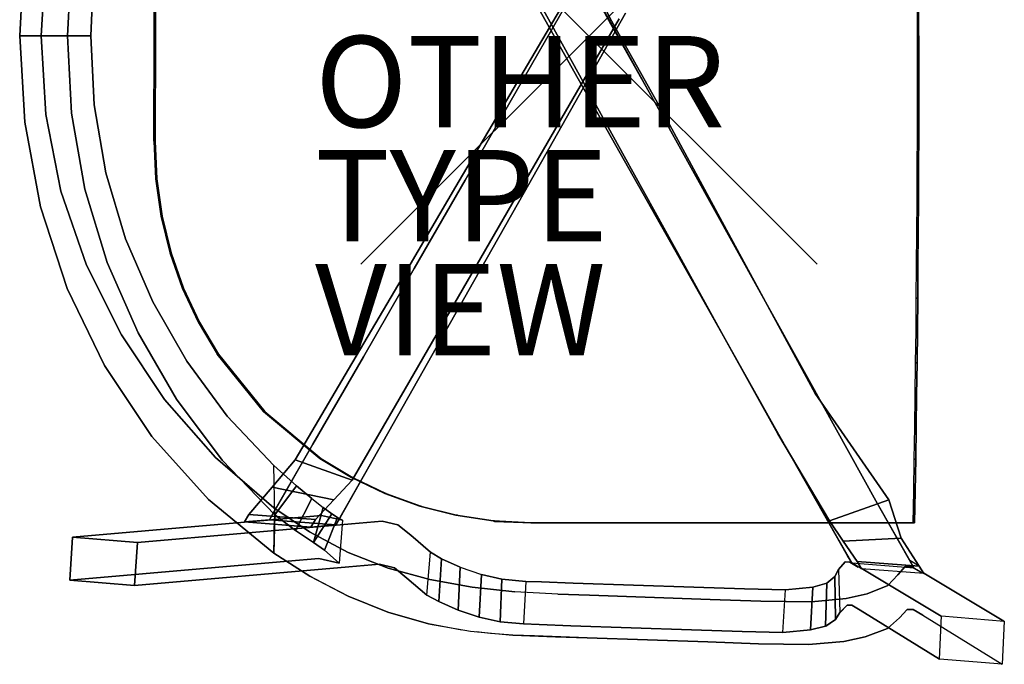
# Model space of a CAD drawing. Units: inches. Extents: x -12.5 to 9.1, y -13.8 to 13.8.
# Drawn here: x -12.5 to 9.1, y -13.8 to 0.4 of the extents above; entities that cross this region are included whole.
import ezdxf

# ---------------------------------------------------------------- set-up
doc = ezdxf.new("R2010")
doc.units = ezdxf.units.IN
doc.header["$MEASUREMENT"] = 0
doc.header["$PDMODE"] = 3
doc.header["$PDSIZE"] = 5
for name, color, linetype in [('SEAT', 5, 'Continuous'), ('SEAT-FRAME', 5, 'Continuous'), ('SEAT-OTHER', 7, 'Continuous'), ('SEAT-TYPE', 7, 'Continuous'), ('SEAT-VIEW', 7, 'Continuous')]:
    doc.layers.add(name, color=color, linetype=linetype)

msp = doc.modelspace()

# ---------------------------------------------------------------- linework, layer by layer
at = {"layer": 'SEAT'}
msp.add_point((0, 0), dxfattribs=at)
at = {"layer": 'SEAT-FRAME'}
for points, invisible_edges in [([(-9.53, 0.003, 14.72), (7.203, 0.003, 15.754), (7.203, 0.725, 15.76), (-9.535, 2.313, 14.79)], 5), ([(-9.501, 0.003, 14.24), (7.233, 0.003, 15.274), (7.233, 0.725, 15.281), (-9.506, 2.313, 14.318)], 5), ([(-1.491, 1.472, 14.051), (-0.551, 2.327, 13.962), (0.499, 0.335, 14.023), (-0.356, -0.583, 14.093)], 5), ([(-0.561, 2.172, 14.756), (-1.436, 1.195, 14.844), (-0.327, -0.771, 14.888), (0.525, 0.212, 14.813)], 5), ([(0.472, 0.266, 14.813), (0.499, 0.335, 14.023), (-0.551, 2.327, 13.962), (-0.561, 2.172, 14.756)], 5), ([(-12.475, 0, 28.131), (-12.003, 0, 28.131), (-11.9, 1.718, 28.102), (-12.362, 1.886, 28.105)], 4), ([(-12.362, 1.886, 28.105), (-11.34, 1.69, 24.395), (-11.427, 0, 24.419), (-12.475, 0, 28.131)], 1), ([(-12.003, 0, 28.131), (-10.919, 0, 24.279), (-10.843, 1.512, 24.258), (-11.9, 1.718, 28.102)], 5), ([(-11.34, 1.69, 24.395), (-10.843, 1.512, 24.258), (-10.919, 0, 24.279), (-11.427, 0, 24.419)], 1), ([(-1.436, 1.195, 14.844), (-1.491, 1.472, 14.051), (-0.356, -0.583, 14.093), (-0.327, -0.771, 14.888)], 5), ([(-0.476, 0.723, 14.813), (-0.551, 0.72, 14.023), (-1.733, -1.29, 13.962), (-1.595, -1.218, 14.756)], 5), ([(-0.515, -1.654, 14.051), (-1.733, -1.29, 13.962), (-0.551, 0.72, 14.023), (0.66, 0.378, 14.093)], 5), ([(-1.595, -1.218, 14.756), (-0.306, -1.464, 14.844), (0.805, 0.5, 14.888), (-0.476, 0.723, 14.813)], 5), ([(-0.306, -1.464, 14.844), (-0.515, -1.654, 14.051), (0.66, 0.378, 14.093), (0.805, 0.5, 14.888)], 5), ([(0.776, -2.634, 14.242), (-0.356, -0.583, 14.093), (0.499, 0.335, 14.023), (1.671, -1.768, 14.189)], 10), ([(1.609, -1.744, 14.968), (1.671, -1.768, 14.189), (0.499, 0.335, 14.023), (0.472, 0.266, 14.813)], 5), ([(-12.362, -1.886, 28.105), (-11.9, -1.718, 28.102), (-12.003, 0, 28.131), (-12.475, 0, 28.131)], 1), ([(-12.475, 0, 28.131), (-11.427, 0, 24.419), (-11.34, -1.69, 24.395), (-12.362, -1.886, 28.105)], 4), ([(-11.9, -1.718, 28.102), (-10.843, -1.512, 24.258), (-10.919, 0, 24.279), (-12.003, 0, 28.131)], 1), ([(-11.427, 0, 24.419), (-10.919, 0, 24.279), (-10.843, -1.512, 24.258), (-11.34, -1.69, 24.395)], 4), ([(-9.535, -2.306, 14.79), (7.203, -0.718, 15.76), (7.203, 0.003, 15.754), (-9.53, 0.003, 14.72)], 5), ([(-9.506, -2.306, 14.318), (7.233, -0.718, 15.281), (7.233, 0.003, 15.274), (-9.501, 0.003, 14.24)], 5), ([(0.525, 0.212, 14.813), (-0.327, -0.771, 14.888), (0.779, -2.733, 15.033), (1.609, -1.744, 14.968)], 5), ([(-0.327, -0.771, 14.888), (-0.356, -0.583, 14.093), (0.776, -2.634, 14.242), (0.779, -2.733, 15.033)], 5), ([(-9.498, -3.134, 14.852), (7.202, -1.439, 15.781), (7.203, -0.718, 15.76), (-9.535, -2.306, 14.79)], 5), ([(-9.468, -3.133, 14.379), (7.231, -1.439, 15.301), (7.233, -0.718, 15.281), (-9.506, -2.306, 14.318)], 5), ([(-1.595, -1.218, 14.756), (-1.733, -1.29, 13.962), (-2.915, -3.3, 14.007), (-2.713, -3.16, 14.798)], 5), ([(-1.689, -3.686, 14.117), (-2.915, -3.3, 14.007), (-1.733, -1.29, 13.962), (-0.515, -1.654, 14.051)], 5), ([(-2.713, -3.16, 14.798), (-1.418, -3.427, 14.901), (-0.306, -1.464, 14.844), (-1.595, -1.218, 14.756)], 5), ([(-9.38, -3.952, 14.937), (7.2, -2.159, 15.815), (7.202, -1.439, 15.781), (-9.498, -3.134, 14.852)], 5), ([(-9.351, -3.951, 14.462), (7.229, -2.159, 15.336), (7.231, -1.439, 15.301), (-9.468, -3.133, 14.379)], 5), ([(-1.418, -3.427, 14.901), (-1.689, -3.686, 14.117), (-0.515, -1.654, 14.051), (-0.306, -1.464, 14.844)], 5), ([(-12.362, -1.886, 28.105), (-11.34, -1.69, 24.395), (-11.048, -3.355, 24.314), (-12.017, -3.742, 28.021)], 5), ([(-12.017, -3.742, 28.021), (-11.571, -3.405, 28.011), (-11.9, -1.718, 28.102), (-12.362, -1.886, 28.105)], 5), ([(-11.571, -3.405, 28.011), (-10.59, -3.002, 24.188), (-10.843, -1.512, 24.258), (-11.9, -1.718, 28.102)], 5), ([(-11.34, -1.69, 24.395), (-10.843, -1.512, 24.258), (-10.59, -3.002, 24.188), (-11.048, -3.355, 24.314)], 5), ([(0.776, -2.634, 14.242), (1.671, -1.768, 14.189), (2.775, -3.805, 14.46), (1.904, -4.677, 14.498)], 5), ([(1.609, -1.744, 14.968), (0.779, -2.733, 15.033), (1.881, -4.687, 15.277), (2.688, -3.691, 15.22)], 5), ([(2.688, -3.691, 15.22), (2.775, -3.805, 14.46), (1.671, -1.768, 14.189), (1.609, -1.744, 14.968)], 5), ([(-9.184, -4.752, 15.042), (7.197, -2.879, 15.863), (7.2, -2.159, 15.815), (-9.38, -3.952, 14.937)], 5), ([(-9.155, -4.752, 14.566), (7.226, -2.879, 15.384), (7.229, -2.159, 15.336), (-9.351, -3.951, 14.462)], 5), ([(0.779, -2.733, 15.033), (0.776, -2.634, 14.242), (1.904, -4.677, 14.498), (1.881, -4.687, 15.277)], 5), ([(-11.009, -5.024, 27.856), (-10.157, -4.447, 24.069), (-10.59, -3.002, 24.188), (-11.571, -3.405, 28.011)], 5), ([(-11.048, -3.355, 24.314), (-10.59, -3.002, 24.188), (-10.157, -4.447, 24.069), (-10.555, -4.968, 24.179)], 5), ([(-8.912, -5.527, 15.165), (7.193, -3.598, 15.925), (7.197, -2.879, 15.863), (-9.184, -4.752, 15.042)], 5), ([(-8.882, -5.527, 14.688), (7.223, -3.598, 15.445), (7.226, -2.879, 15.384), (-9.155, -4.752, 14.566)], 5), ([(-2.713, -3.16, 14.798), (-2.915, -3.3, 14.007), (-4.095, -5.307, 14.158), (-3.83, -5.098, 14.939)], 5), ([(-3.83, -5.098, 14.939), (-2.527, -5.387, 15.06), (-1.418, -3.427, 14.901), (-2.713, -3.16, 14.798)], 5), ([(-12.017, -3.742, 28.021), (-11.048, -3.355, 24.314), (-10.555, -4.968, 24.179), (-11.431, -5.532, 27.871)], 5), ([(-11.431, -5.532, 27.871), (-11.009, -5.024, 27.856), (-11.571, -3.405, 28.011), (-12.017, -3.742, 28.021)], 5), ([(-2.861, -5.713, 14.293), (-4.095, -5.307, 14.158), (-2.915, -3.3, 14.007), (-1.689, -3.686, 14.117)], 5), ([(-2.527, -5.387, 15.06), (-2.861, -5.713, 14.293), (-1.689, -3.686, 14.117), (-1.418, -3.427, 14.901)], 5), ([(-8.566, -6.269, 15.303), (7.188, -4.315, 16), (7.193, -3.598, 15.925), (-8.912, -5.527, 15.165)], 5), ([(-8.537, -6.269, 14.825), (7.218, -4.315, 15.52), (7.223, -3.598, 15.445), (-8.882, -5.527, 14.688)], 5), ([(2.688, -3.691, 15.22), (1.881, -4.687, 15.277), (2.977, -6.63, 15.621), (3.761, -5.628, 15.57)], 5), ([(1.904, -4.677, 14.498), (2.775, -3.805, 14.46), (3.873, -5.828, 14.835), (3.026, -6.708, 14.861)], 5), ([(3.761, -5.628, 15.57), (3.873, -5.828, 14.835), (2.775, -3.805, 14.46), (2.688, -3.691, 15.22)], 5), ([(-8.15, -6.972, 15.454), (7.183, -5.031, 16.089), (7.188, -4.315, 16), (-8.566, -6.269, 15.303)], 5), ([(-8.121, -6.972, 14.975), (7.212, -5.031, 15.609), (7.218, -4.315, 15.52), (-8.537, -6.269, 14.825)], 5), ([(-10.244, -6.552, 27.646), (-9.558, -5.827, 23.904), (-10.157, -4.447, 24.069), (-11.009, -5.024, 27.856)], 5), ([(-10.555, -4.968, 24.179), (-10.157, -4.447, 24.069), (-9.558, -5.827, 23.904), (-9.878, -6.508, 23.992)], 5), ([(1.881, -4.687, 15.277), (1.904, -4.677, 14.498), (3.026, -6.708, 14.861), (2.977, -6.63, 15.621)], 5), ([(-11.431, -5.532, 27.871), (-10.555, -4.968, 24.179), (-9.878, -6.508, 23.992), (-10.613, -7.221, 27.657)], 5), ([(-10.613, -7.221, 27.657), (-10.244, -6.552, 27.646), (-11.009, -5.024, 27.856), (-11.431, -5.532, 27.871)], 5), ([(-7.133, -8.228, 15.775), (7.176, -5.744, 16.191), (7.183, -5.031, 16.089), (-8.15, -6.972, 15.454)], 5), ([(-7.103, -8.228, 15.292), (7.206, -5.744, 15.712), (7.212, -5.031, 15.609), (-8.121, -6.972, 14.975)], 5), ([(-3.83, -5.098, 14.939), (-4.095, -5.307, 14.158), (-5.27, -7.305, 14.416), (-4.942, -7.029, 15.18)], 5), ([(-4.942, -7.029, 15.18), (-3.631, -7.338, 15.32), (-2.527, -5.387, 15.06), (-3.83, -5.098, 14.939)], 5), ([(-4.027, -7.73, 14.578), (-5.27, -7.305, 14.416), (-4.095, -5.307, 14.158), (-2.861, -5.713, 14.293)], 5), ([(-3.631, -7.338, 15.32), (-4.027, -7.73, 14.578), (-2.861, -5.713, 14.293), (-2.527, -5.387, 15.06)], 5), ([(-5.894, -9.258, 16.096), (7.169, -6.456, 16.307), (7.176, -5.744, 16.191), (-7.133, -8.228, 15.775)], 5), ([(-5.864, -9.258, 15.61), (7.199, -6.456, 15.828), (7.206, -5.744, 15.712), (-7.103, -8.228, 15.292)], 5), ([(3.761, -5.628, 15.57), (2.977, -6.63, 15.621), (4.064, -8.558, 16.064), (4.825, -7.549, 16.016)], 5), ([(4.825, -7.549, 16.016), (4.962, -7.835, 15.314), (3.873, -5.828, 14.835), (3.761, -5.628, 15.57)], 5), ([(-9.298, -7.966, 27.385), (-8.81, -7.127, 23.698), (-9.558, -5.827, 23.904), (-10.244, -6.552, 27.646)], 5), ([(-9.878, -6.508, 23.992), (-9.558, -5.827, 23.904), (-8.81, -7.127, 23.698), (-9.038, -7.96, 23.761)], 5), ([(3.026, -6.708, 14.861), (3.873, -5.828, 14.835), (4.962, -7.835, 15.314), (4.138, -8.721, 15.329)], 5), ([(-5.203, -9.677, 16.248), (7.161, -7.166, 16.437), (7.169, -6.456, 16.307), (-5.894, -9.258, 16.096)], 5), ([(-5.173, -9.677, 15.76), (7.191, -7.166, 15.957), (7.199, -6.456, 15.828), (-5.864, -9.258, 15.61)], 5), ([(-10.613, -7.221, 27.657), (-9.878, -6.508, 23.992), (-9.038, -7.96, 23.761), (-9.575, -8.776, 27.381)], 5), ([(-9.575, -8.776, 27.381), (-9.298, -7.966, 27.385), (-10.244, -6.552, 27.646), (-10.613, -7.221, 27.657)], 5), ([(2.977, -6.63, 15.621), (3.026, -6.708, 14.861), (4.138, -8.721, 15.329), (4.064, -8.558, 16.064)], 5), ([(-4.942, -7.029, 15.18), (-5.27, -7.305, 14.416), (-6.438, -9.291, 14.782), (-6.048, -8.948, 15.521)], 5), ([(-6.048, -8.948, 15.521), (-4.729, -9.276, 15.683), (-3.631, -7.338, 15.32), (-4.942, -7.029, 15.18)], 5), ([(-8.184, -9.242, 27.078), (-7.925, -8.33, 23.454), (-8.81, -7.127, 23.698), (-9.298, -7.966, 27.385)], 5), ([(-9.038, -7.96, 23.761), (-8.81, -7.127, 23.698), (-7.925, -8.33, 23.454), (-8.039, -9.298, 23.485)], 5), ([(-5.185, -9.734, 14.973), (-6.438, -9.291, 14.782), (-5.27, -7.305, 14.416), (-4.027, -7.73, 14.578)], 4), ([(-4.472, -10.028, 16.387), (7.152, -7.873, 16.58), (7.161, -7.166, 16.437), (-5.203, -9.677, 16.248)], 5), ([(-4.442, -10.028, 15.899), (7.182, -7.873, 16.1), (7.191, -7.166, 15.957), (-5.173, -9.677, 15.76)], 5), ([(-4.729, -9.276, 15.683), (-5.185, -9.734, 14.973), (-4.027, -7.73, 14.578), (-3.631, -7.338, 15.32)], 5), ([(4.825, -7.549, 16.016), (4.064, -8.558, 16.064), (5.14, -10.466, 16.605), (6.289, -10.187, 16.605)], 5), ([(6.289, -10.187, 16.605), (6.575, -10.169, 15.903), (4.962, -7.835, 15.314), (4.825, -7.549, 16.016)], 5), ([(-9.575, -8.776, 27.381), (-9.038, -7.96, 23.761), (-8.039, -9.298, 23.485), (-8.334, -10.16, 27.046)], 5), ([(-8.334, -10.16, 27.046), (-8.184, -9.242, 27.078), (-9.298, -7.966, 27.385), (-9.575, -8.776, 27.381)], 5), ([(-3.707, -10.305, 16.512), (7.143, -8.577, 16.736), (7.152, -7.873, 16.58), (-4.472, -10.028, 16.387)], 5), ([(-3.676, -10.305, 16.022), (7.172, -8.577, 16.257), (7.182, -7.873, 16.1), (-4.442, -10.028, 15.899)], 5), ([(6.575, -10.169, 15.903), (5.273, -10.623, 15.895), (4.138, -8.721, 15.329), (4.962, -7.835, 15.314)], 4), ([(-6.908, -10.342, 26.726), (-6.908, -9.416, 23.174), (-7.925, -8.33, 23.454), (-8.184, -9.242, 27.078)], 5), ([(-8.039, -9.298, 23.485), (-7.925, -8.33, 23.454), (-6.908, -9.416, 23.174), (-6.885, -10.492, 23.167)], 5), ([(-2.913, -10.506, 16.619), (7.132, -9.278, 16.906), (7.143, -8.577, 16.736), (-3.707, -10.305, 16.512)], 5), ([(-2.883, -10.506, 16.128), (7.162, -9.278, 16.426), (7.172, -8.577, 16.257), (-3.676, -10.305, 16.022)], 5), ([(4.064, -8.558, 16.064), (4.138, -8.721, 15.329), (5.273, -10.623, 15.895), (5.14, -10.466, 16.605)], 5), ([(-7.001, -10.603, 15.9), (-5.544, -10.716, 16.022), (-4.729, -9.276, 15.683), (-6.048, -8.948, 15.521)], 4), ([(-6.048, -8.948, 15.521), (-6.438, -9.291, 14.782), (-6.909, -10.443, 15.86), (-6.048, -8.948, 15.521)], 3), ([(-6.908, -11.336, 26.655), (-6.908, -10.342, 26.726), (-8.184, -9.242, 27.078), (-8.334, -10.16, 27.046)], 5), ([(-5.453, -10.555, 15.982), (-5.185, -9.734, 14.973), (-4.729, -9.276, 15.683), (-5.453, -10.555, 15.982)], 3), ([(-2.1, -10.628, 16.705), (7.121, -9.975, 17.089), (7.132, -9.278, 16.906), (-2.913, -10.506, 16.619)], 5), ([(-2.07, -10.628, 16.213), (7.151, -9.975, 16.609), (7.162, -9.278, 16.426), (-2.883, -10.506, 16.128)], 5), ([(-8.334, -10.16, 27.046), (-8.039, -9.298, 23.485), (-6.885, -10.492, 23.167), (-6.908, -11.336, 26.655)], 1), ([(-6.909, -10.443, 15.86), (-6.438, -9.291, 14.782), (-6.944, -9.888, 14.309), (-6.909, -10.443, 15.86)], 5), ([(-6.908, -9.602, 23.887), (-6.295, -10.069, 23.617), (-6.41, -9.86, 23.016), (-6.908, -9.416, 23.174)], 11), ([(-6.908, -9.602, 23.887), (-6.908, -9.416, 23.173), (-6.885, -10.492, 23.167), (-6.889, -10.623, 23.709)], 15), ([(-6.908, -9.835, 24.783), (-6.147, -10.347, 24.452), (-6.295, -10.069, 23.617), (-6.908, -9.602, 23.887)], 15), ([(-6.909, -10.443, 15.86), (-6.944, -9.888, 14.309), (-7.451, -10.486, 13.836), (-6.909, -10.443, 15.86)], 5), ([(-6.908, -10.061, 25.651), (-6.908, -10.061, 25.651), (-6.147, -10.347, 24.452), (-6.908, -9.835, 24.783)], 15), ([(-6.295, -10.069, 23.617), (-5.908, -10.334, 23.471), (-6.072, -10.138, 22.839), (-6.41, -9.86, 23.016)], 11), ([(-5.453, -10.555, 15.982), (-5.59, -10.166, 14.465), (-5.185, -9.734, 14.973), (-5.453, -10.555, 15.982)], 5), ([(-6.908, -10.289, 26.524), (-6.265, -10.697, 26.259), (-6.908, -10.061, 25.651)], 15), ([(-6.908, -10.061, 25.651), (-6, -10.626, 25.287), (-6.147, -10.347, 24.452), (-6.908, -10.061, 25.651)], 7), ([(-6.265, -10.697, 26.259), (-6, -10.626, 25.287), (-6.908, -10.061, 25.651), (-6.265, -10.697, 26.259)], 15), ([(-6.147, -10.347, 24.452), (-5.345, -10.814, 24.17), (-5.908, -10.334, 23.471), (-6.295, -10.069, 23.617)], 15), ([(-5.823, -10.331, 22.615), (-5.908, -10.334, 23.471), (-5.908, -10.334, 23.471), (-6.072, -10.138, 22.839)], 7), ([(-1.275, -10.669, 16.767), (-1.275, -10.669, 16.767), (7.121, -9.975, 17.089), (-2.1, -10.628, 16.705)], 7), ([(-1.244, -10.669, 16.276), (-1.244, -10.669, 16.276), (7.151, -9.975, 16.609), (-2.07, -10.628, 16.213)], 7), ([(-1.275, -10.669, 16.767), (7.109, -10.669, 17.285), (7.121, -9.975, 17.089), (-1.275, -10.669, 16.767)], 5), ([(-1.244, -10.669, 16.276), (7.139, -10.669, 16.794), (7.151, -9.975, 16.609), (-1.244, -10.669, 16.276)], 4), ([(-6.908, -10.342, 26.726), (-6.121, -10.869, 26.509), (-6.265, -10.697, 26.259), (-6.908, -10.289, 26.524)], 14), ([(-6.908, -10.342, 26.726), (-6.908, -11.336, 26.655), (-6.118, -11.84, 26.435), (-6.121, -10.869, 26.509)], 5), ([(-6, -10.626, 25.287), (-6, -10.626, 25.287), (-5.345, -10.814, 24.17), (-6.147, -10.347, 24.452)], 15), ([(-5.453, -10.555, 15.982), (-5.995, -10.598, 13.958), (-5.59, -10.166, 14.465), (-5.453, -10.555, 15.982)], 5), ([(-5.908, -10.334, 23.471), (-5.606, -10.512, 22.938), (-5.566, -10.46, 22.419), (-5.823, -10.331, 22.615)], 15), ([(-5.345, -10.814, 24.17), (-5.022, -10.892, 23.1), (-5.908, -10.334, 23.471), (-5.345, -10.814, 24.17)], 15), ([(-5.908, -10.334, 23.471), (-5.022, -10.892, 23.1), (-5.248, -10.723, 22.306), (-5.908, -10.334, 23.471)], 15), ([(-5.823, -10.331, 22.615), (-5.566, -10.46, 22.419), (-5.632, -10.47, 22.313), (-5.823, -10.331, 22.615)], 3), ([(7.121, -11.655, 17.094), (6.289, -10.187, 16.605), (5.14, -10.466, 16.605), (5.76, -11.549, 16.976)], 2), ([(6.846, -11.01, 15.536), (6.575, -10.169, 15.903), (6.289, -10.187, 16.605), (6.846, -11.01, 15.536)], 14), ([(7.031, -11.498, 17.038), (6.846, -11.01, 15.536), (6.289, -10.187, 16.605), (7.031, -11.498, 17.038)], 3), ([(-6.543, -10.57, 17.588), (-11.318, -10.983, 0), (-11.379, -11.925, 0), (-6.6, -11.513, 17.602)], 8), ([(-5.203, -10.693, 17.277), (-9.895, -11.1, 0), (-11.318, -10.983, 0), (-6.543, -10.57, 17.588)], 8), ([(-6.909, -10.443, 15.86), (-7.451, -10.486, 13.836), (-7.551, -10.651, 13.876), (-7.001, -10.603, 15.9)], 1), ([(-6.889, -10.623, 23.709), (-6.885, -10.492, 23.167), (-6.429, -10.837, 23.027), (-6.347, -11.003, 23.504)], 12), ([(-5.86, -10.511, 20.101), (-6.543, -10.57, 17.588), (-6.6, -11.513, 17.602), (-5.917, -11.454, 20.116)], 10), ([(-5.86, -10.511, 20.101), (-4.533, -10.635, 19.745), (-5.203, -10.693, 17.277), (-6.543, -10.57, 17.588)], 5), ([(-5.544, -10.716, 16.022), (-6.093, -10.764, 13.999), (-5.995, -10.598, 13.958), (-5.453, -10.555, 15.982)], 4), ([(-5.401, -10.609, 21.769), (-5.86, -10.511, 20.101), (-5.917, -11.454, 20.116), (-5.47, -11.551, 21.773)], 10), ([(-5.401, -10.609, 21.769), (-4.187, -10.714, 20.988), (-4.533, -10.635, 19.745), (-5.86, -10.511, 20.101)], 5), ([(-5.632, -10.47, 22.313), (-5.566, -10.46, 22.419), (-5.512, -10.55, 21.955), (-5.632, -10.47, 22.313)], 3), ([(-5.606, -10.512, 22.938), (-5.512, -10.55, 21.955), (-5.566, -10.46, 22.419), (-5.606, -10.512, 22.938)], 15), ([(-5.606, -10.512, 22.938), (-5.248, -10.723, 22.306), (-5.401, -10.609, 21.769), (-5.512, -10.55, 21.955)], 11), ([(5.14, -10.466, 16.605), (5.576, -11.069, 15.473), (5.67, -11.392, 16.921), (5.14, -10.466, 16.605)], 3), ([(5.14, -10.466, 16.605), (5.273, -10.623, 15.895), (5.576, -11.069, 15.473), (5.14, -10.466, 16.605)], 5), ([(-5.261, -11.636, 17.29), (-9.955, -12.043, 0), (-9.895, -11.1, 0), (-5.203, -10.693, 17.277)], 8), ([(-6.895, -10.837, 24.592), (-6.889, -10.623, 23.709), (-6.347, -11.003, 23.504), (-6.2, -11.281, 24.339)], 14), ([(-6.265, -10.697, 26.259), (-5.45, -11.133, 25.982), (-5.45, -11.133, 25.982), (-6, -10.626, 25.287)], 15), ([(-6.265, -10.697, 26.259), (-5.273, -11.319, 26.276), (-5.45, -11.133, 25.982), (-6.265, -10.697, 26.259)], 15), ([(-6.121, -10.869, 26.509), (-5.273, -11.319, 26.276), (-6.265, -10.697, 26.259), (-6.121, -10.869, 26.509)], 14), ([(-6, -10.626, 25.287), (-5.179, -11.048, 25.012), (-5.345, -10.814, 24.17), (-6, -10.626, 25.287)], 15), ([(-5.45, -11.133, 25.982), (-5.179, -11.048, 25.012), (-6, -10.626, 25.287), (-5.45, -11.133, 25.982)], 15), ([(-5.022, -10.892, 23.1), (-3.901, -10.94, 21.976), (-4.187, -10.714, 20.988), (-5.401, -10.609, 21.769)], 13), ([(-4.59, -11.577, 19.761), (-5.261, -11.636, 17.291), (-5.203, -10.693, 17.277), (-4.533, -10.635, 19.745)], 10), ([(-4.257, -11.657, 20.995), (-4.59, -11.577, 19.761), (-4.533, -10.635, 19.745), (-4.187, -10.714, 20.988)], 10), ([(-3.992, -11.88, 21.978), (-4.257, -11.657, 20.995), (-4.187, -10.714, 20.988), (-3.901, -10.94, 21.976)], 10), ([(-6.9, -11.051, 25.476), (-6.895, -10.837, 24.592), (-6.2, -11.281, 24.339), (-6.052, -11.559, 25.174)], 14), ([(-6.347, -11.003, 23.504), (-6.429, -10.837, 23.027), (-6.036, -11.105, 22.829), (-5.96, -11.268, 23.358)], 13), ([(-6.2, -11.281, 24.339), (-6.347, -11.003, 23.504), (-5.96, -11.268, 23.358), (-5.398, -11.747, 24.057)], 15), ([(-6.121, -10.869, 26.509), (-6.118, -11.84, 26.435), (-5.279, -12.275, 26.198), (-5.273, -11.319, 26.276)], 5), ([(-5.345, -10.814, 24.17), (-4.148, -11.403, 24.449), (-3.474, -11.315, 23.133), (-5.345, -10.814, 24.17)], 15), ([(-5.345, -10.814, 24.17), (-5.345, -10.814, 24.17), (-5.179, -11.048, 25.012), (-4.148, -11.403, 24.449)], 15), ([(-3.474, -11.315, 23.133), (-5.022, -10.892, 23.1), (-5.022, -10.892, 23.1), (-5.345, -10.814, 24.17)], 15), ([(-5.022, -10.892, 23.1), (-3.474, -11.315, 23.133), (-3.901, -10.94, 21.976), (-5.022, -10.892, 23.1)], 13), ([(-3.549, -12.255, 23.111), (-3.992, -11.88, 21.978), (-3.901, -10.94, 21.976), (-3.474, -11.315, 23.133)], 10), ([(-6.906, -11.264, 26.359), (-6.9, -11.051, 25.476), (-6.453, -11.325, 25.315), (-6.317, -11.631, 26.146)], 14), ([(-5.96, -11.268, 23.358), (-6.036, -11.105, 22.829), (-5.792, -11.268, 22.606), (-5.96, -11.268, 23.358)], 13), ([(-5.45, -11.133, 25.982), (-4.675, -11.354, 25.298), (-5.179, -11.048, 25.012), (-5.45, -11.133, 25.982)], 15), ([(-5.273, -11.319, 26.276), (-5.273, -11.319, 26.276), (-4.675, -11.354, 25.298), (-5.45, -11.133, 25.982)], 15), ([(-4.675, -11.354, 25.298), (-4.675, -11.354, 25.298), (-4.148, -11.403, 24.449), (-5.179, -11.048, 25.012)], 15), ([(5.67, -11.392, 16.921), (5.576, -11.069, 15.473), (5.88, -11.515, 15.05), (5.67, -11.392, 16.921)], 5), ([(7.031, -11.498, 17.038), (7.241, -11.621, 15.168), (6.846, -11.01, 15.536), (7.031, -11.498, 17.038)], 5), ([(-6.908, -11.336, 26.655), (-6.906, -11.264, 26.359), (-6.317, -11.631, 26.146), (-6.118, -11.84, 26.435)], 6), ([(-6.317, -11.631, 26.146), (-6.453, -11.325, 25.315), (-6.052, -11.559, 25.174), (-5.913, -11.858, 26.006)], 15), ([(-6.052, -11.559, 25.174), (-6.2, -11.281, 24.339), (-6.2, -11.281, 24.339), (-5.231, -11.982, 24.899)], 15), ([(-5.231, -11.982, 24.899), (-6.2, -11.281, 24.339), (-5.398, -11.747, 24.057), (-5.231, -11.982, 24.899)], 15), ([(-5.96, -11.268, 23.358), (-5.792, -11.268, 22.606), (-5.47, -11.551, 21.773), (-5.32, -11.654, 22.322)], 13), ([(-5.398, -11.747, 24.057), (-5.96, -11.268, 23.358), (-5.32, -11.654, 22.322), (-5.398, -11.747, 24.057)], 15), ([(-5.273, -11.319, 26.276), (-5.279, -12.275, 26.198), (-4.409, -12.625, 25.949), (-4.397, -11.662, 26.034)], 5), ([(-5.273, -11.319, 26.276), (-4.397, -11.662, 26.034), (-4.163, -11.639, 25.587), (-5.273, -11.319, 26.276)], 14), ([(-4.163, -11.639, 25.587), (-4.163, -11.639, 25.587), (-4.675, -11.354, 25.298), (-5.273, -11.319, 26.276)], 15), ([(-4.163, -11.639, 25.587), (-4.163, -11.639, 25.587), (-3.79, -11.626, 25.043), (-4.675, -11.354, 25.298)], 15), ([(-3.79, -11.626, 25.043), (-3.79, -11.626, 25.043), (-4.148, -11.403, 24.449), (-4.675, -11.354, 25.298)], 15), ([(-4.148, -11.403, 24.449), (-3.79, -11.626, 25.043), (-3.474, -11.315, 23.133), (-4.148, -11.403, 24.449)], 15), ([(-3.79, -11.626, 25.043), (-3.227, -11.458, 23.427), (-3.474, -11.315, 23.133), (-3.79, -11.626, 25.043)], 13), ([(5.67, -11.392, 16.921), (5.88, -11.515, 15.05), (5.977, -11.676, 15.108), (5.76, -11.549, 16.976)], 1), ([(-6.6, -11.513, 17.602), (-11.379, -11.925, 0), (-9.955, -12.043, 0), (-5.261, -11.636, 17.29)], 8), ([(-5.917, -11.454, 20.116), (-6.6, -11.513, 17.602), (-5.261, -11.636, 17.291), (-4.59, -11.577, 19.761)], 10), ([(-6.118, -11.84, 26.435), (-6.317, -11.631, 26.146), (-5.913, -11.858, 26.006), (-5.85, -11.979, 26.359)], 7), ([(-5.913, -11.858, 26.006), (-6.052, -11.559, 25.174), (-5.646, -11.78, 25.035), (-5.502, -12.067, 25.869)], 15), ([(-5.47, -11.551, 21.773), (-5.917, -11.454, 20.116), (-4.59, -11.577, 19.761), (-4.257, -11.657, 20.995)], 10), ([(-5.101, -11.832, 23.092), (-5.47, -11.551, 21.773), (-4.257, -11.657, 20.995), (-3.992, -11.88, 21.978)], 11), ([(-4.397, -11.662, 26.034), (-3.487, -11.912, 25.784), (-4.163, -11.639, 25.587)], 14), ([(-3.256, -11.862, 25.339), (-3.256, -11.862, 25.339), (-3.79, -11.626, 25.043), (-4.163, -11.639, 25.587)], 15), ([(-3.487, -11.912, 25.784), (-3.487, -11.912, 25.784), (-3.256, -11.862, 25.339), (-4.163, -11.639, 25.587)], 14), ([(-3.79, -11.626, 25.043), (-2.819, -11.645, 23.72), (-3.227, -11.458, 23.427), (-3.79, -11.626, 25.043)], 13), ([(-3.256, -11.862, 25.339), (-2.819, -11.645, 23.72), (-2.819, -11.645, 23.72), (-3.79, -11.626, 25.043)], 13), ([(-2.458, -12.025, 25.248), (-2.356, -11.805, 23.884), (-2.819, -11.645, 23.72), (-3.256, -11.862, 25.339)], 15), ([(6.771, -11.808, 20.431), (6.932, -11.626, 18.826), (5.617, -11.528, 18.313), (5.473, -11.69, 19.761)], 10), ([(5.473, -11.69, 19.761), (5.617, -11.528, 18.313), (5.66, -12.473, 18.306), (5.509, -12.635, 19.746)], 10), ([(6.932, -11.626, 18.826), (7.056, -11.626, 17.669), (5.716, -11.531, 17.378), (5.617, -11.528, 18.313)], 10), ([(5.617, -11.528, 18.313), (5.716, -11.531, 17.378), (5.765, -12.476, 17.38), (5.66, -12.473, 18.306)], 10), ([(7.056, -11.626, 17.669), (7.277, -11.754, 15.748), (5.903, -11.639, 15.748), (5.716, -11.531, 17.378)], 10), ([(5.716, -11.531, 17.378), (5.903, -11.639, 15.748), (5.943, -12.582, 15.796), (5.765, -12.476, 17.38)], 10), ([(7.306, -11.754, 15.749), (9.093, -12.829, -0.046), (7.719, -12.715, -0.046), (5.932, -11.639, 15.749)], 10), ([(5.932, -11.639, 15.749), (7.719, -12.715, -0.046), (7.686, -13.657, -0.001), (5.943, -12.582, 15.796)], 10), ([(6.808, -12.753, 20.418), (6.976, -12.571, 18.82), (6.932, -11.626, 18.826), (6.771, -11.808, 20.431)], 10), ([(6.976, -12.571, 18.82), (7.106, -12.571, 17.671), (7.056, -11.626, 17.669), (6.932, -11.626, 18.826)], 10), ([(7.106, -12.571, 17.671), (7.316, -12.695, 15.801), (7.277, -11.754, 15.748), (7.056, -11.626, 17.669)], 10), ([(-5.85, -11.979, 26.359), (-5.913, -11.858, 26.006), (-5.502, -12.067, 25.869), (-5.279, -12.275, 26.198)], 7), ([(-5.502, -12.067, 25.869), (-5.646, -11.78, 25.035), (-5.231, -11.982, 24.899), (-5.082, -12.257, 25.734)], 15), ([(-5.398, -11.747, 24.057), (-5.32, -11.654, 22.322), (-5.101, -11.832, 23.092), (-5.398, -11.747, 24.057)], 15), ([(-5.312, -11.859, 24.479), (-5.398, -11.747, 24.057), (-5.101, -11.832, 23.092), (-5.312, -11.859, 24.479)], 15), ([(-4.715, -12.079, 23.833), (-5.312, -11.859, 24.479), (-5.101, -11.832, 23.092), (-4.715, -12.079, 23.833)], 15), ([(-5.231, -11.982, 24.899), (-5.312, -11.859, 24.479), (-4.711, -12.109, 24.218), (-5.231, -11.982, 24.899)], 15), ([(-4.711, -12.109, 24.218), (-5.312, -11.859, 24.479), (-4.715, -12.079, 23.833), (-4.711, -12.109, 24.218)], 15), ([(-5.101, -11.832, 23.092), (-3.992, -11.88, 21.978), (-3.549, -12.255, 23.111), (-5.101, -11.832, 23.092)], 13), ([(-4.715, -12.079, 23.833), (-5.101, -11.832, 23.092), (-3.549, -12.255, 23.111), (-4.715, -12.079, 23.833)], 15), ([(-4.397, -11.662, 26.034), (-4.409, -12.625, 25.949), (-3.512, -12.884, 25.69), (-3.487, -11.912, 25.784)], 5), ([(-3.487, -11.912, 25.784), (-2.558, -12.079, 25.528), (-2.458, -12.025, 25.248), (-3.256, -11.862, 25.339)], 14), ([(-1.851, -12.148, 25.269), (-1.906, -11.904, 23.909), (-2.356, -11.805, 23.884), (-2.458, -12.025, 25.248)], 13), ([(6.097, -12.228, 22.489), (6.55, -12.045, 21.651), (5.392, -11.844, 20.613), (5.212, -11.993, 21.36)], 10), ([(6.55, -12.045, 21.651), (6.771, -11.808, 20.431), (5.473, -11.69, 19.761), (5.392, -11.844, 20.613)], 10), ([(6.543, -12.989, 21.614), (6.808, -12.753, 20.418), (6.771, -11.808, 20.431), (6.55, -12.045, 21.651)], 10), ([(7.316, -12.696, 15.8), (9.059, -13.771, 0), (9.093, -12.829, -0.046), (7.306, -11.754, 15.749)], 10), ([(-5.279, -12.275, 26.198), (-5.502, -12.067, 25.869), (-5.082, -12.257, 25.734), (-5.279, -12.275, 26.198)], 7), ([(-4.728, -12.288, 25.185), (-5.231, -11.982, 24.899), (-4.373, -12.317, 24.636), (-4.728, -12.288, 25.185)], 15), ([(-4.034, -12.42, 24.538), (-5.231, -11.982, 24.899), (-4.711, -12.109, 24.218), (-4.034, -12.42, 24.538)], 15), ([(-5.082, -12.257, 25.734), (-5.231, -11.982, 24.899), (-4.728, -12.288, 25.185), (-5.082, -12.257, 25.734)], 15), ([(-3.549, -12.255, 23.111), (-4.711, -12.109, 24.218), (-4.715, -12.079, 23.833), (-3.549, -12.255, 23.111)], 7), ([(-3.487, -11.912, 25.784), (-3.512, -12.884, 25.69), (-2.594, -13.046, 25.423), (-2.558, -12.079, 25.528)], 5), ([(-2.558, -12.079, 25.528), (-2.594, -13.046, 25.423), (-1.666, -13.13, 25.157), (-1.622, -12.182, 25.27)], 5), ([(-2.558, -12.079, 25.528), (-1.622, -12.182, 25.27), (-1.851, -12.148, 25.269), (-2.458, -12.025, 25.248)], 14), ([(-1.145, -12.216, 25.139), (-1.383, -11.954, 23.794), (-1.906, -11.904, 23.909), (-1.851, -12.148, 25.269)], 13), ([(-1.434, -12.887, 23.679), (-1.383, -11.954, 23.794), (-1.037, -11.967, 23.697), (-1.089, -12.901, 23.584)], 5), ([(-0.681, -12.235, 25.01), (-1.037, -11.967, 23.697), (-1.383, -11.954, 23.794), (-1.145, -12.216, 25.139)], 13), ([(-1.089, -12.901, 23.584), (-1.037, -11.967, 23.697), (-0.342, -11.991, 23.506), (-0.394, -12.925, 23.393)], 5), ([(0.014, -12.258, 24.819), (-0.342, -11.991, 23.506), (-1.037, -11.967, 23.697), (-0.681, -12.235, 25.01)], 5), ([(-0.342, -11.991, 23.506), (2.299, -12.081, 22.778), (2.247, -13.014, 22.665), (-0.394, -12.925, 23.393)], 10), ([(2.655, -12.348, 24.091), (2.299, -12.081, 22.778), (-0.342, -11.991, 23.506), (0.014, -12.258, 24.819)], 5), ([(2.299, -12.081, 22.778), (3.411, -12.119, 22.472), (3.359, -13.052, 22.359), (2.247, -13.014, 22.665)], 10), ([(3.767, -12.386, 23.785), (3.411, -12.119, 22.472), (2.299, -12.081, 22.778), (2.655, -12.348, 24.091)], 5), ([(5.638, -12.33, 22.974), (4.907, -12.08, 21.803), (4.31, -12.137, 22.209), (4.876, -12.402, 23.448)], 5), ([(6.097, -12.228, 22.489), (5.212, -11.993, 21.36), (4.907, -12.08, 21.803), (5.638, -12.33, 22.974)], 5), ([(6.058, -13.168, 22.425), (6.543, -12.989, 21.614), (6.55, -12.045, 21.651), (6.097, -12.228, 22.489)], 10), ([(-5.279, -12.275, 26.198), (-5.082, -12.257, 25.734), (-4.215, -12.573, 25.474), (-4.409, -12.625, 25.949)], 7), ([(-4.215, -12.573, 25.474), (-5.082, -12.257, 25.734), (-4.728, -12.288, 25.185), (-4.215, -12.573, 25.474)], 15), ([(-4.215, -12.573, 25.474), (-4.728, -12.288, 25.185), (-3.842, -12.56, 24.931), (-4.215, -12.573, 25.474)], 15), ([(-3.842, -12.56, 24.931), (-4.728, -12.288, 25.185), (-4.373, -12.317, 24.636), (-3.842, -12.56, 24.931)], 15), ([(-4.034, -12.42, 24.538), (-4.711, -12.109, 24.218), (-3.549, -12.255, 23.111), (-4.034, -12.42, 24.538)], 15), ([(-4.034, -12.42, 24.538), (-4.034, -12.42, 24.538), (-4.486, -12.202, 24.12)], 15), ([(-4.034, -12.42, 24.538), (-3.549, -12.255, 23.111), (-3.288, -12.398, 23.388), (-4.034, -12.42, 24.538)], 13), ([(-1.195, -13.15, 25.025), (-1.145, -12.216, 25.139), (-1.851, -12.148, 25.269), (-1.888, -13.082, 25.156)], 15), ([(-1.622, -12.182, 25.27), (-1.666, -13.13, 25.157), (-0.733, -13.168, 24.898), (-0.681, -12.235, 25.01)], 5), ([(-0.733, -13.168, 24.898), (-0.681, -12.235, 25.01), (-1.145, -12.216, 25.139), (-1.195, -13.15, 25.025)], 15), ([(-0.038, -13.192, 24.706), (0.014, -12.258, 24.819), (-0.681, -12.235, 25.01), (-0.733, -13.168, 24.898)], 5), ([(-0.038, -13.192, 24.706), (2.603, -13.281, 23.978), (2.655, -12.348, 24.091), (0.014, -12.258, 24.819)], 10), ([(3.411, -12.119, 22.472), (4.31, -12.137, 22.21), (4.247, -13.071, 22.107), (3.359, -13.052, 22.359)], 10), ([(4.876, -12.402, 23.448), (4.31, -12.137, 22.209), (3.411, -12.119, 22.472), (3.767, -12.386, 23.785)], 5), ([(5.586, -13.268, 22.893), (6.058, -13.168, 22.425), (6.097, -12.228, 22.489), (5.638, -12.33, 22.974)], 10), ([(-4.373, -12.317, 24.636), (-4.034, -12.42, 24.538), (-3.585, -12.566, 24.594), (-3.842, -12.56, 24.931)], 15), ([(-3.585, -12.566, 24.594), (-4.034, -12.42, 24.538), (-3.288, -12.398, 23.388), (-3.585, -12.566, 24.594)], 15), ([(-3.585, -12.566, 24.594), (-3.288, -12.398, 23.388), (-2.864, -12.585, 23.652), (-3.585, -12.566, 24.594)], 13), ([(2.603, -13.281, 23.978), (3.714, -13.319, 23.672), (3.767, -12.386, 23.785), (2.655, -12.348, 24.091)], 10), ([(4.815, -13.337, 23.346), (4.876, -12.402, 23.448), (3.767, -12.386, 23.785), (3.714, -13.319, 23.672)], 5), ([(4.815, -13.337, 23.346), (5.586, -13.268, 22.893), (5.638, -12.33, 22.974), (4.876, -12.402, 23.448)], 10), ([(6.808, -12.753, 20.418), (5.496, -12.638, 19.755), (5.66, -12.473, 18.306), (6.976, -12.571, 18.82)], 5), ([(6.976, -12.571, 18.82), (5.66, -12.473, 18.306), (5.765, -12.476, 17.38), (7.106, -12.571, 17.671)], 5), ([(7.106, -12.571, 17.671), (5.765, -12.476, 17.38), (5.943, -12.582, 15.796), (7.316, -12.695, 15.801)], 5), ([(-4.409, -12.625, 25.949), (-4.215, -12.573, 25.474), (-3.767, -12.696, 25.349), (-3.515, -12.883, 25.691)], 7), ([(-3.767, -12.696, 25.349), (-4.215, -12.573, 25.474), (-3.842, -12.56, 24.931), (-3.767, -12.696, 25.349)], 15), ([(-3.842, -12.56, 24.931), (-2.864, -12.585, 23.652), (-2.864, -12.585, 23.652), (-3.081, -12.731, 24.714)], 13), ([(-3.767, -12.696, 25.349), (-3.842, -12.56, 24.931), (-3.081, -12.731, 24.714), (-3.767, -12.696, 25.349)], 15), ([(-3.515, -12.883, 25.691), (-3.767, -12.696, 25.349), (-2.844, -12.867, 25.088), (-3.515, -12.883, 25.691)], 7), ([(-2.844, -12.867, 25.088), (-3.767, -12.696, 25.349), (-3.081, -12.731, 24.714), (-2.844, -12.867, 25.088)], 15), ([(-3.081, -12.731, 24.714), (-2.864, -12.585, 23.652), (-2.403, -12.741, 23.789), (-3.081, -12.731, 24.714)], 13), ([(-2.844, -12.867, 25.088), (-3.081, -12.731, 24.714), (-2.403, -12.741, 23.789), (-2.844, -12.867, 25.088)], 15), ([(6.543, -12.989, 21.614), (5.402, -12.788, 20.578), (5.496, -12.638, 19.755), (6.808, -12.753, 20.418)], 5), ([(7.316, -12.696, 15.8), (5.943, -12.582, 15.796), (7.686, -13.657, -0.001), (9.059, -13.771, 0)], 13), ([(-3.515, -12.883, 25.691), (-2.844, -12.867, 25.088), (-2.844, -12.867, 25.088), (-2.784, -13.02, 25.478)], 7), ([(-2.501, -12.961, 25.148), (-2.844, -12.867, 25.088), (-2.403, -12.741, 23.789), (-2.506, -12.96, 25.147)], 15), ([(-2.784, -13.02, 25.478), (-2.844, -12.867, 25.088), (-2.506, -12.96, 25.147), (-2.471, -13.061, 25.387)], 15), ([(-2.172, -13.034, 25.167), (-2.506, -12.96, 25.147), (-2.403, -12.741, 23.789), (-2.172, -13.034, 25.167)], 15), ([(-1.67, -13.13, 25.158), (-2.403, -12.741, 23.789), (-1.944, -12.838, 23.795), (-1.67, -13.13, 25.158)], 5), ([(-1.67, -13.13, 25.158), (-2.172, -13.034, 25.167), (-2.403, -12.741, 23.789), (-1.67, -13.13, 25.158)], 7), ([(-1.67, -13.13, 25.158), (-1.944, -12.838, 23.795), (-1.434, -12.887, 23.679), (-1.195, -13.15, 25.025)], 5), ([(-1.195, -13.15, 25.025), (-1.434, -12.887, 23.679), (-0.394, -12.925, 23.393), (-0.038, -13.192, 24.706)], 5), ([(-0.038, -13.192, 24.706), (-0.394, -12.925, 23.393), (2.247, -13.014, 22.665), (2.603, -13.281, 23.978)], 5), ([(5.586, -13.268, 22.893), (4.857, -13.018, 21.726), (5.182, -12.935, 21.305), (6.058, -13.168, 22.425)], 5), ([(6.058, -13.168, 22.425), (5.196, -12.933, 21.298), (5.402, -12.788, 20.578), (6.543, -12.989, 21.614)], 5), ([(-2.471, -13.061, 25.387), (-2.506, -12.96, 25.147), (-2.172, -13.034, 25.167), (-2.156, -13.094, 25.296)], 7), ([(-1.67, -13.13, 25.158), (-2.156, -13.094, 25.296), (-2.172, -13.034, 25.167), (-1.67, -13.13, 25.158)], 6), ([(2.603, -13.281, 23.978), (2.247, -13.014, 22.665), (3.359, -13.052, 22.359), (3.714, -13.319, 23.672)], 5), ([(3.714, -13.319, 23.672), (3.359, -13.052, 22.359), (4.247, -13.071, 22.107), (4.815, -13.337, 23.346)], 5), ([(4.815, -13.337, 23.346), (4.247, -13.071, 22.107), (4.857, -13.018, 21.726), (5.586, -13.268, 22.893)], 5)]:
    msp.add_3dface(points, dxfattribs=dict(at, invisible_edges=invisible_edges))
for points in [[(-9.535, 2.313, 14.79), (-9.506, 2.313, 14.318), (-9.501, 0.003, 14.248), (-9.53, 0.003, 14.72)], [(7.203, 0.003, 15.754), (7.233, 0.003, 15.274), (7.233, 0.725, 15.281), (7.203, 0.725, 15.76)], [(-9.53, 0.003, 14.72), (-9.501, 0.003, 14.248), (-9.506, -2.306, 14.318), (-9.535, -2.306, 14.79)], [(7.203, 0.003, 15.754), (7.233, 0.003, 15.274), (7.233, -0.718, 15.281), (7.203, -0.718, 15.76)], [(7.203, -0.718, 15.76), (7.233, -0.718, 15.281), (7.231, -1.439, 15.301), (7.202, -1.439, 15.781)], [(7.202, -1.439, 15.781), (7.231, -1.439, 15.301), (7.229, -2.159, 15.336), (7.2, -2.159, 15.815)], [(-9.498, -3.134, 14.852), (-9.468, -3.133, 14.379), (-9.506, -2.306, 14.318), (-9.535, -2.306, 14.79)], [(7.2, -2.159, 15.815), (7.229, -2.159, 15.336), (7.226, -2.879, 15.384), (7.197, -2.879, 15.863)], [(7.197, -2.879, 15.863), (7.226, -2.879, 15.384), (7.223, -3.598, 15.445), (7.193, -3.598, 15.925)], [(-9.38, -3.952, 14.937), (-9.351, -3.951, 14.462), (-9.468, -3.133, 14.379), (-9.498, -3.134, 14.852)], [(7.193, -3.598, 15.925), (7.223, -3.598, 15.445), (7.218, -4.315, 15.52), (7.188, -4.315, 16)], [(-9.184, -4.752, 15.042), (-9.155, -4.752, 14.566), (-9.351, -3.951, 14.462), (-9.38, -3.952, 14.937)], [(7.188, -4.315, 16), (7.218, -4.315, 15.52), (7.212, -5.031, 15.609), (7.183, -5.031, 16.089)], [(-8.912, -5.527, 15.165), (-8.882, -5.527, 14.688), (-9.155, -4.752, 14.566), (-9.184, -4.752, 15.042)], [(7.183, -5.031, 16.089), (7.212, -5.031, 15.609), (7.206, -5.744, 15.712), (7.176, -5.744, 16.191)], [(-8.566, -6.269, 15.303), (-8.537, -6.269, 14.825), (-8.882, -5.527, 14.688), (-8.912, -5.527, 15.165)], [(7.176, -5.744, 16.191), (7.206, -5.744, 15.712), (7.199, -6.456, 15.828), (7.169, -6.456, 16.307)], [(-8.15, -6.972, 15.454), (-8.121, -6.972, 14.975), (-8.537, -6.269, 14.825), (-8.566, -6.269, 15.303)], [(7.169, -6.456, 16.307), (7.199, -6.456, 15.828), (7.191, -7.166, 15.957), (7.161, -7.166, 16.437)], [(-8.15, -6.972, 15.454), (-8.121, -6.972, 14.975), (-7.103, -8.228, 15.292), (-7.133, -8.228, 15.775)], [(7.161, -7.166, 16.437), (7.191, -7.166, 15.957), (7.182, -7.873, 16.1), (7.152, -7.873, 16.58)], [(7.152, -7.873, 16.58), (7.182, -7.873, 16.1), (7.172, -8.577, 16.257), (7.143, -8.577, 16.736)], [(-7.133, -8.228, 15.775), (-7.103, -8.228, 15.292), (-5.864, -9.258, 15.61), (-5.894, -9.258, 16.096)], [(7.143, -8.577, 16.736), (7.172, -8.577, 16.257), (7.162, -9.278, 16.426), (7.132, -9.278, 16.906)], [(-5.894, -9.258, 16.096), (-5.864, -9.258, 15.61), (-5.173, -9.677, 15.76), (-5.203, -9.677, 16.248)], [(7.132, -9.278, 16.906), (7.162, -9.278, 16.426), (7.151, -9.975, 16.609), (7.121, -9.975, 17.089)], [(-6.438, -9.291, 14.782), (-5.185, -9.734, 14.973), (-5.59, -10.166, 14.465), (-6.944, -9.888, 14.309)], [(-6.908, -9.416, 23.173), (-6.41, -9.86, 23.016), (-6.885, -10.492, 23.167), (-6.908, -9.416, 23.173)], [(-5.203, -9.677, 16.248), (-5.173, -9.677, 15.76), (-4.442, -10.028, 15.899), (-4.472, -10.028, 16.387)], [(-6.944, -9.888, 14.309), (-5.59, -10.166, 14.465), (-5.995, -10.598, 13.958), (-7.451, -10.486, 13.836)], [(-6.41, -9.86, 23.016), (-6.072, -10.138, 22.839), (-6.429, -10.837, 23.027), (-6.885, -10.492, 23.167)], [(-6.072, -10.138, 22.839), (-5.823, -10.331, 22.615), (-6.036, -11.105, 22.829), (-6.429, -10.837, 23.027)], [(-4.472, -10.028, 16.387), (-4.442, -10.028, 15.899), (-3.676, -10.305, 16.022), (-3.707, -10.305, 16.512)], [(7.121, -9.975, 17.089), (7.151, -9.975, 16.609), (7.139, -10.669, 16.794), (7.109, -10.669, 17.285)], [(-5.823, -10.331, 22.615), (-5.632, -10.47, 22.313), (-6.036, -11.105, 22.829), (-5.823, -10.331, 22.615)], [(-3.707, -10.305, 16.512), (-3.676, -10.305, 16.022), (-2.883, -10.506, 16.128), (-2.913, -10.506, 16.619)], [(6.846, -11.01, 15.536), (5.576, -11.069, 15.473), (5.273, -10.623, 15.895), (6.575, -10.169, 15.903)], [(-7.451, -10.486, 13.836), (-5.995, -10.598, 13.958), (-6.093, -10.764, 13.999), (-7.551, -10.651, 13.876)], [(-5.632, -10.47, 22.313), (-5.512, -10.55, 21.955), (-5.792, -11.268, 22.606), (-6.036, -11.105, 22.829)], [(-5.512, -10.55, 21.955), (-5.401, -10.609, 21.769), (-5.47, -11.551, 21.773), (-5.792, -11.268, 22.606)], [(-2.913, -10.506, 16.619), (-2.883, -10.506, 16.128), (-2.07, -10.628, 16.213), (-2.1, -10.628, 16.705)], [(-7.001, -10.603, 15.9), (-7.551, -10.651, 13.876), (-6.093, -10.764, 13.999), (-5.544, -10.716, 16.022)], [(-2.1, -10.628, 16.705), (-2.07, -10.642, 16.213), (-1.244, -10.669, 16.276), (-1.275, -10.669, 16.767)], [(-1.275, -10.669, 16.767), (-1.244, -10.669, 16.276), (6.356, -10.669, 16.746), (6.326, -10.669, 17.237)], [(6.326, -10.669, 17.237), (6.356, -10.669, 16.746), (7.139, -10.669, 16.794), (7.109, -10.669, 17.285)], [(-11.379, -11.925, 0), (-11.318, -10.983, 0), (-9.895, -11.1, 0), (-9.955, -12.043, 0)], [(7.241, -11.621, 15.168), (5.88, -11.515, 15.05), (5.576, -11.069, 15.473), (6.846, -11.01, 15.536)], [(-3.288, -12.398, 23.388), (-3.549, -12.255, 23.111), (-3.474, -11.315, 23.133), (-3.227, -11.458, 23.427)], [(-2.864, -12.585, 23.652), (-3.288, -12.398, 23.388), (-3.227, -11.458, 23.427), (-2.82, -11.645, 23.72)], [(-2.403, -12.741, 23.789), (-2.864, -12.585, 23.652), (-2.819, -11.645, 23.72), (-2.356, -11.805, 23.884)], [(7.337, -11.783, 15.226), (5.977, -11.676, 15.108), (5.88, -11.515, 15.05), (7.241, -11.621, 15.168)], [(7.121, -11.655, 17.094), (7.337, -11.783, 15.226), (7.241, -11.621, 15.168), (7.031, -11.498, 17.038)], [(-2.403, -12.741, 23.789), (-2.356, -11.805, 23.884), (-1.906, -11.904, 23.909), (-1.944, -12.838, 23.795)], [(5.212, -11.993, 21.36), (5.392, -11.844, 20.613), (5.402, -12.788, 20.578), (5.182, -12.935, 21.305)], [(5.392, -11.844, 20.613), (5.473, -11.69, 19.761), (5.496, -12.638, 19.755), (5.402, -12.788, 20.578)], [(-1.944, -12.838, 23.795), (-1.906, -11.904, 23.909), (-1.383, -11.954, 23.794), (-1.434, -12.887, 23.679)], [(4.31, -12.137, 22.209), (4.907, -12.08, 21.803), (4.857, -13.018, 21.726), (4.247, -13.071, 22.107)], [(4.907, -12.08, 21.803), (5.212, -11.993, 21.36), (5.182, -12.935, 21.305), (4.857, -13.018, 21.726)], [(7.685, -13.657, 0), (7.73, -12.712, 0), (9.104, -12.826, 0), (9.059, -13.771, 0)]]:
    msp.add_3dface(points, dxfattribs=at)

# ---------------------------------------------------------------- texts
at = {"layer": 'SEAT-OTHER'}
msp.add_attdef('OTHER', (-6, -2), '', height=2, dxfattribs=at)
at = {"layer": 'SEAT-TYPE', "flags": 2}
msp.add_attdef('TYPE', (-6, -4.5), 'SEAT', height=2, dxfattribs=at)
at = {"layer": 'SEAT-VIEW', "flags": 2}
msp.add_attdef('VIEW', (-6, -7), 'T', height=2, dxfattribs=at)

doc.saveas('drawing.dxf')
